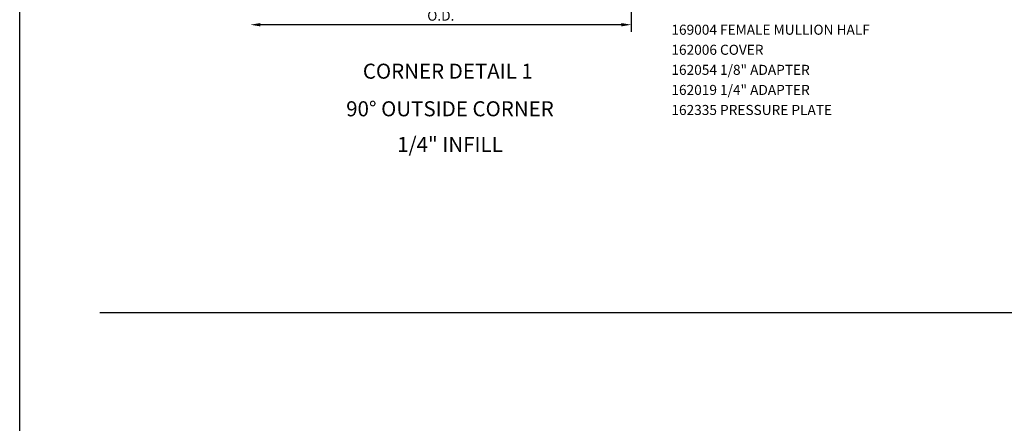
# Model space of a CAD drawing. Units: inches. Extents: x 0 to 95.4, y 0 to 60.2.
# Drawn here: x 0 to 24.6, y 30.7 to 40.8 of the extents above; entities that cross this region are included whole.
import ezdxf
from ezdxf.enums import TextEntityAlignment as Align

# ---------------------------------------------------------------- set-up
doc = ezdxf.new("R2010")
doc.units = ezdxf.units.IN
doc.header["$MEASUREMENT"] = 0
doc.layers.get('0').update_dxf_attribs({"color": 4})
doc.layers.get('DEFPOINTS').update_dxf_attribs({"color": 11})
for name, color, linetype in [('FORMAT', 7, 'Continuous'), ('PART_NUMBERS', 6, 'Continuous'), ('R-ANNO-DIMS', 3, 'Continuous')]:
    doc.layers.add(name, color=color, linetype=linetype)
doc.styles.get("Standard").update_dxf_attribs({"font": 'arial.ttf'})
doc.dimstyles.new('EXT_ON-OFF', dxfattribs={"dimscale": 2, "dimtxt": 0.125, "dimasz": 0.125, "dimexe": 0.09, "dimexo": 0.1875, "dimgap": 0.05, "dimtad": 3, "dimdec": 5, "dimzin": 3, "dimdsep": 46, "dimlunit": 5, "dimtxsty": 'Standard', "dimcen": 0, "dimse2": 1, "dimadec": 0, "dimazin": 0, "dimtfac": 1, "dimtdec": 4, "dimtofl": 0, "dimtmove": 0, "dimatfit": 0, "dimfxl": 0, "dimfrac": 2, "dimtolj": 1, "dimtzin": 3, "dimarcsym": 0})

# ---------------------------------------------------------------- blocks, each defined once
blk = doc.blocks.new('*D16')
at = {"layer": 'DEFPOINTS', "color": 0}
for p in [(15.25, 44.31), (5.75, 44.06), (5.75, 40.685)]:
    blk.add_point(p, dxfattribs=at)
at = {"layer": 'R-ANNO-DIMS', "color": 0, "lineweight": -2}
for p, q in [((15.25, 43.935), (15.25, 40.505)), ((15, 40.685), (6, 40.685))]:
    blk.add_line(p, q, dxfattribs=at)
at = {"layer": 'R-ANNO-DIMS', "color": 0}
for points in [[(6, 40.726), (6, 40.643), (5.75, 40.685)], [(15, 40.726), (15, 40.643), (15.25, 40.685)]]:
    blk.add_solid(points, dxfattribs=at)
at = {"layer": 'R-ANNO-DIMS', "color": 0, "insert": (10.5, 40.91), "char_height": 0.25, "attachment_point": 5}
blk.add_mtext('\\A1;O.D.', dxfattribs=at)

msp = doc.modelspace()

# ---------------------------------------------------------------- linework, layer by layer
msp.add_line((2, 33.508039), (84.251713, 33.508039))
at = {"layer": 'FORMAT'}
msp.add_lwpolyline([(95.387138, 0), (0, 0), (0, 60.184795)], dxfattribs=at)

# ---------------------------------------------------------------- texts
at = {"color": 2, "linetype": 'Continuous'}
msp.add_text('CORNER DETAIL 1', height=0.375, dxfattribs=at).set_placement((10.675282, 39.33891), align=Align.CENTER)
at = {"color": 7, "linetype": 'Continuous'}
for s, p in [('90%%D OUTSIDE CORNER', (10.728606, 38.40188)), ('1/4" INFILL', (10.728606, 37.512475))]:
    msp.add_text(s, height=0.375, dxfattribs=at).set_placement(p, align=Align.CENTER)
at = {"layer": 'PART_NUMBERS'}
for s, p in [('169004 FEMALE MULLION HALF', (16.249984, 40.434795)), ('162006 COVER', (16.249984, 39.934795)), ('162054 1/8" ADAPTER', (16.249984, 39.434795)), ('162019 1/4" ADAPTER', (16.249984, 38.934795)), ('162335 PRESSURE PLATE', (16.249984, 38.434795))]:
    msp.add_text(s, height=0.25, dxfattribs=at).set_placement(p)

# ---------------------------------------------------------------- dimensions: what is measured, and where the dimension line sits
at = {"layer": 'R-ANNO-DIMS'}
dim = msp.add_linear_dim(base=(5.75, 40.684795), p1=(15.249984, 44.309795), p2=(5.75, 44.059795), text='O.D.', dimstyle='EXT_ON-OFF', override={"dimpost": '"'}, dxfattribs=at)
dim.commit()
dim.dimension.update_dxf_attribs({"geometry": '*D16', "text_midpoint": (10.499992, 40.909795)})

doc.saveas('drawing.dxf')
